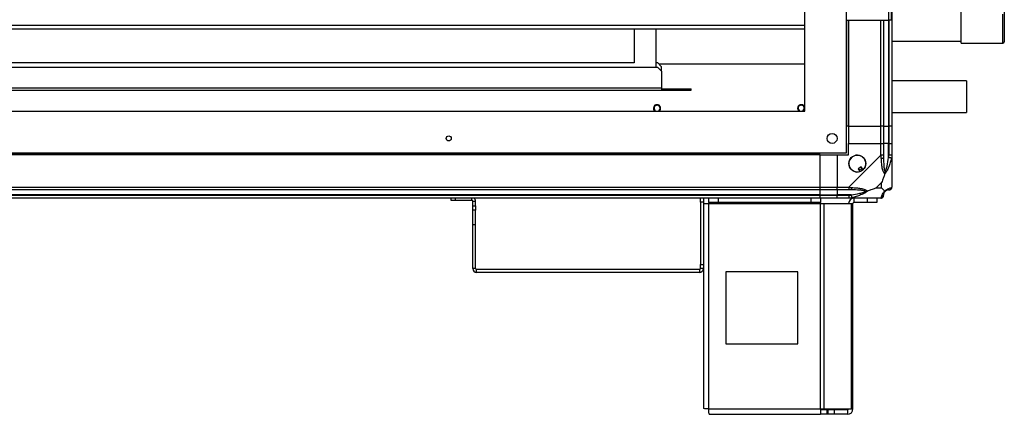
# Model space of a CAD drawing. Units: millimetres. Extents: x 379 to 10549, y 725 to 6189.
# Drawn here: x 1007 to 1691, y 2738 to 3012 of the extents above; entities that cross this region are included whole.
import ezdxf

# ---------------------------------------------------------------- set-up
doc = ezdxf.new("R2010")
doc.units = ezdxf.units.MM

msp = doc.modelspace()

# ---------------------------------------------------------------- linework, layer by layer
at = {"linetype": 'Continuous', "lineweight": 25}
for p, q in [((1581.09, 2919.65), (1581.09, 3503.65)), ((1552.09, 2948.65), (1552.09, 3474.65)), ((1610.29, 3246.65), (1610.29, 3011.65)), ((1612.09, 3246.65), (1612.09, 3011.65)), ((1612.59, 3205.65), (1612.59, 2938.15)), ((1660.58, 2995.65), (1660.58, 3032.65)), ((1689.58, 2995.65), (1689.58, 3015.84)), ((1690.58, 3017.57), (1690.58, 2996.65)), ((458.09, 3008.3), (1552.09, 3008.3)), ((1581.09, 3011.65), (1610.29, 3011.65)), ((1582.24, 3011.65), (1582.24, 2938.15)), ((1582.59, 3011.65), (1582.59, 2938.15)), ((1604.84, 2938.15), (1604.84, 3011.65)), ((1606.84, 3011.65), (1606.84, 2938.15)), ((1612.09, 3011.65), (1610.29, 3011.65)), ((1610.34, 3011.65), (1610.34, 2938.15)), ((1610.59, 2938.15), (1610.59, 3011.65)), ((458.09, 3005.67), (1552.09, 3005.67)), ((1433.84, 3005.67), (1433.84, 2982.1)), ((1448.84, 3005.67), (1448.84, 2979.05)), ((1612.59, 2997.15), (1660.58, 2997.15)), ((1660.58, 2995.65), (1689.58, 2995.65)), ((560.17, 2979.05), (1450.01, 2979.05)), ((1433.84, 2982.1), (571.84, 2982.1)), ((1448.84, 2982.25), (1450.01, 2982.25)), ((1452.84, 2979.42), (1450.01, 2982.25)), ((1452.84, 2976.22), (1450.01, 2979.05)), ((1552.09, 2981.25), (1451.01, 2981.25)), ((1452.84, 2976.22), (1452.84, 2979.42)), ((1452.84, 2976.22), (1452.84, 2964.85)), ((557.34, 2964.85), (1452.84, 2964.85)), ((1452.84, 2964.85), (1452.84, 2963.05)), ((1664.4, 2969.65), (1612.59, 2969.56)), ((557.34, 2963.05), (1452.84, 2963.05)), ((1452.84, 2964.05), (1470.51, 2964.05)), ((1452.84, 2963.05), (1470.51, 2963.05)), ((1470.51, 2963.05), (1470.51, 2964.05)), ((1470.51, 2964.05), (1473.34, 2964.05)), ((1470.51, 2963.05), (1473.34, 2963.05)), ((1473.34, 2963.05), (1473.34, 2964.05)), ((458.09, 2948.65), (1552.09, 2948.65)), ((1612.59, 2947.56), (1664.44, 2947.65)), ((1582.24, 2938.15), (1581.09, 2938.15)), ((1582.59, 2938.15), (1582.24, 2938.15)), ((1582.59, 2938.15), (1604.84, 2938.15)), ((1582.59, 2938.15), (1582.59, 2926.15)), ((1606.84, 2938.15), (1604.84, 2938.15)), ((1604.84, 2926.15), (1604.84, 2938.15)), ((1606.84, 2938.15), (1610.34, 2938.15)), ((1606.84, 2938.15), (1606.84, 2926.15)), ((1610.34, 2938.15), (1610.59, 2938.15)), ((1610.34, 2938.15), (1610.34, 2926.15)), ((1612.59, 2938.15), (1610.59, 2938.15)), ((1610.59, 2926.15), (1610.59, 2938.15)), ((1612.59, 2938.15), (1612.59, 2926.15)), ((1582.59, 2918.15), (1582.59, 2926.15)), ((1582.59, 2926.15), (1604.84, 2926.15)), ((1604.84, 2918.1), (1604.84, 2926.15)), ((1604.84, 2926.15), (1606.84, 2926.15)), ((1606.84, 2926.15), (1606.84, 2918.1)), ((1610.34, 2926.15), (1606.84, 2926.15)), ((1610.34, 2916.38), (1610.34, 2926.15)), ((1610.59, 2926.15), (1610.34, 2926.15)), ((1610.59, 2918.1), (1610.59, 2926.15)), ((1610.59, 2926.15), (1612.59, 2926.15)), ((1612.59, 2926.15), (1612.59, 2918.1)), ((429.09, 2919.65), (1581.09, 2919.65)), ((1562.59, 2918.5), (447.59, 2918.5)), ((1562.59, 2918.15), (447.59, 2918.15)), ((1562.59, 2918.5), (1562.59, 2919.65)), ((1562.59, 2918.15), (1562.59, 2918.5)), ((1562.59, 2918.15), (1562.59, 2895.9)), ((1562.59, 2918.15), (1574.59, 2918.15)), ((1574.59, 2918.15), (1574.59, 2895.9)), ((1574.59, 2918.15), (1582.59, 2918.15)), ((1582.64, 2895.9), (1604.84, 2918.1)), ((1612.59, 2918.1), (1612.59, 2895.9)), ((1591.37, 2909.9), (1589.22, 2908.63)), ((1589.22, 2908.63), (1590.42, 2906.6)), ((1592.57, 2907.87), (1591.37, 2909.9)), ((1605.4, 2899.04), (1601.71, 2895.34)), ((1605.4, 2895.34), (1605.4, 2899.04)), ((447.59, 2895.9), (1562.59, 2895.9)), ((1562.59, 2893.9), (447.59, 2893.9)), ((1562.59, 2890.4), (447.59, 2890.4)), ((447.59, 2890.15), (1562.59, 2890.15)), ((1562.59, 2895.9), (1562.59, 2893.9)), ((1562.59, 2895.9), (1574.59, 2895.9)), ((1562.59, 2893.9), (1562.59, 2890.4)), ((1574.59, 2893.9), (1562.59, 2893.9)), ((1562.59, 2890.4), (1562.59, 2890.15)), ((1562.59, 2890.4), (1574.59, 2890.4)), ((1562.59, 2890.15), (1562.59, 2888.15)), ((1562.59, 2890.15), (1574.59, 2890.15)), ((1574.59, 2895.9), (1582.64, 2895.9)), ((1574.59, 2893.9), (1574.59, 2895.9)), ((1582.64, 2893.9), (1574.59, 2893.9)), ((1574.59, 2893.9), (1574.59, 2890.4)), ((1584.36, 2890.4), (1574.59, 2890.4)), ((1574.59, 2890.4), (1574.59, 2890.15)), ((1574.59, 2890.15), (1582.64, 2890.15)), ((1574.59, 2888.15), (1574.59, 2890.15)), ((1601.71, 2895.34), (1605.4, 2895.34)), ((1562.59, 2888.15), (447.59, 2888.15)), ((1306.79, 2886.65), (1306.79, 2888.15)), ((1309.68, 2886.65), (1306.79, 2886.65)), ((1309.68, 2888.15), (1309.68, 2886.65)), ((1321.08, 2886.65), (1309.68, 2886.65)), ((1321.08, 2886.65), (1321.08, 2888.15)), ((1323.79, 2885.94), (1321.79, 2885.94)), ((1321.79, 2882.77), (1321.79, 2885.94)), ((1321.79, 2882.77), (1323.79, 2882.77)), ((1321.79, 2879.94), (1321.79, 2882.77)), ((1323.79, 2882.77), (1323.79, 2885.94)), ((1323.79, 2882.77), (1323.79, 2879.94)), ((1479.79, 2885.32), (1479.79, 2888.15)), ((1481.79, 2885.32), (1479.79, 2885.32)), ((1479.79, 2885.32), (1479.79, 2842.19)), ((1481.79, 2888.15), (1481.79, 2885.32)), ((1481.79, 2885.32), (1481.79, 2842.19)), ((1481.79, 2884.35), (1485.59, 2884.35)), ((1485.59, 2885.15), (1485.59, 2888.15)), ((1491.95, 2885.15), (1485.59, 2885.15)), ((1485.59, 2885.15), (1485.59, 2884.35)), ((1485.59, 2884.35), (1563.02, 2884.35)), ((1485.59, 2741.95), (1485.59, 2884.35)), ((1491.95, 2888.15), (1491.95, 2885.15)), ((1556.65, 2885.15), (1491.95, 2885.15)), ((1556.65, 2885.15), (1556.65, 2888.15)), ((1563.02, 2885.15), (1556.65, 2885.15)), ((1574.59, 2888.15), (1562.59, 2888.15)), ((1563.02, 2888.15), (1563.02, 2885.15)), ((1563.02, 2884.35), (1563.02, 2885.15)), ((1563.02, 2741.95), (1563.02, 2884.35)), ((1563.02, 2884.35), (1565.7, 2884.35)), ((1565.7, 2741.95), (1565.7, 2884.35)), ((1565.7, 2884.35), (1584.48, 2884.35)), ((1582.64, 2888.15), (1574.59, 2888.15)), ((1604.84, 2888.15), (1582.64, 2888.15)), ((1584.48, 2741.95), (1584.48, 2884.35)), ((1584.48, 2884.35), (1585.59, 2884.35)), ((1585.59, 2741.95), (1585.59, 2884.35)), ((1586.39, 2885.15), (1586.39, 2888.15)), ((1595.72, 2885.15), (1586.39, 2885.15)), ((1595.72, 2885.15), (1595.72, 2888.15)), ((1602.09, 2885.15), (1595.72, 2885.15)), ((1602.09, 2888.15), (1602.09, 2885.15)), ((1323.79, 2879.94), (1321.79, 2879.94)), ((1321.79, 2869.94), (1321.79, 2879.94)), ((1323.79, 2869.94), (1323.79, 2879.94)), ((1321.79, 2869.94), (1323.79, 2869.94)), ((1321.79, 2839.36), (1321.79, 2869.94)), ((1323.79, 2839.36), (1323.79, 2869.94)), ((1479.79, 2842.19), (1481.79, 2842.19)), ((1479.79, 2839.36), (1479.79, 2842.19)), ((1481.79, 2842.19), (1481.79, 2839.36)), ((1323.79, 2839.36), (1321.79, 2839.36)), ((1324.5, 2836.65), (1324.5, 2838.65)), ((1479.08, 2838.65), (1324.5, 2838.65)), ((1479.08, 2836.65), (1324.5, 2836.65)), ((1479.08, 2838.65), (1479.08, 2836.65)), ((1481.79, 2839.36), (1479.79, 2839.36)), ((1481.79, 2839.36), (1481.79, 2742.15)), ((1497.4, 2837.15), (1497.4, 2787.15)), ((1547.4, 2837.15), (1497.4, 2837.15)), ((1547.4, 2787.15), (1547.4, 2837.15)), ((1497.4, 2787.15), (1547.4, 2787.15)), ((1485.59, 2741.95), (1563.02, 2741.95)), ((1563.02, 2741.95), (1563.02, 2738.15)), ((1563.02, 2741.95), (1565.7, 2741.95)), ((1567.38, 2741.15), (1563.02, 2741.15)), ((1565.7, 2741.95), (1584.48, 2741.95)), ((1567.38, 2741.15), (1567.38, 2738.15)), ((1568.09, 2741.15), (1567.38, 2741.15)), ((1568.09, 2741.15), (1568.09, 2738.15)), ((1572.45, 2741.15), (1568.09, 2741.15)), ((1572.45, 2741.15), (1572.45, 2738.15)), ((1581.79, 2741.15), (1572.45, 2741.15)), ((1581.79, 2741.15), (1581.79, 2738.15)), ((1584.48, 2741.95), (1585.59, 2741.95)), ((1485.79, 2738.15), (1563.02, 2738.15)), ((1567.38, 2738.15), (1563.02, 2738.15)), ((1568.09, 2738.15), (1567.38, 2738.15)), ((1572.45, 2738.15), (1568.09, 2738.15)), ((1581.79, 2738.15), (1572.45, 2738.15))]:
    msp.add_line(p, q, dxfattribs=at)
at = {"linetype": 'Continuous', "lineweight": 25, "flags": 128}
for points in [[(1664.4, 2969.65), (1664.4, 2969.65), (1664.4, 2969.46), (1664.4, 2968.93), (1664.4, 2968.06), (1664.4, 2966.89), (1664.4, 2965.46), (1664.41, 2963.81), (1664.41, 2961.99), (1664.41, 2960.06), (1664.42, 2958.09), (1664.42, 2956.14), (1664.42, 2954.27), (1664.43, 2952.54), (1664.43, 2951), (1664.43, 2949.71), (1664.43, 2948.71), (1664.43, 2948.03), (1664.43, 2947.69), (1664.44, 2947.65)], [(1612.59, 2918.1), (1612.59, 2918.1), (1612.56, 2917.69), (1612.46, 2917.01), (1612.26, 2915.98)], [(1612.26, 2915.98), (1612.17, 2916), (1612.02, 2916.03), (1611.82, 2916.07), (1611.58, 2916.12), (1611.3, 2916.18), (1611, 2916.24), (1610.67, 2916.31), (1610.34, 2916.38)], [(1582.64, 2895.9), (1582.64, 2895.9), (1583.05, 2895.73), (1583.73, 2895.61), (1584.76, 2895.51)], [(1584.36, 2890.4), (1584.43, 2890.07), (1584.5, 2889.74), (1584.56, 2889.44), (1584.62, 2889.16), (1584.67, 2888.92), (1584.71, 2888.72), (1584.74, 2888.57), (1584.76, 2888.48)], [(1612.26, 2895.51), (1612.5, 2895.64), (1612.58, 2895.78), (1612.59, 2895.9), (1612.59, 2895.9)], [(1584.76, 2888.48), (1583.5, 2888.24), (1582.89, 2888.16), (1582.64, 2888.15), (1582.64, 2888.15)]]:
    msp.add_lwpolyline(points, dxfattribs=at)
at = {"linetype": 'Continuous', "lineweight": 25}
for centre, radius in [((1305.09, 2929.65), 1.75), ((1571.09, 2929.65), 3.5), ((1588.59, 2912.15), 5.88)]:
    msp.add_circle(centre, radius, dxfattribs=at)
for centre, radius, start, end in [((1689.58, 2996.65), 1, 270, 0), ((1449.66, 2950.55), 2.5, 310.5358, 229.4642), ((1449.66, 2950.55), 2.1, 90, 244.79123), ((1449.66, 2950.55), 2.1, 295.20877, 90), ((1549.66, 2950.55), 2.5, 13.65964, 229.4642), ((1549.66, 2950.55), 2.1, 90, 244.79123), ((1549.66, 2950.55), 2.1, 295.20877, 90), ((1549.66, 2950.55), 2.5, 310.5358, 346.34036), ((1588.59, 2912.15), 5.85, 312.92324, 288.24761), ((1605.55, 2918.15), 2.19, 261.57505, 305.98058), ((1588.59, 2912.15), 4.5, 284.4578, 316.71304), ((1588.59, 2912.15), 5.5, 287.44886, 313.72198), ((1588.59, 2912.15), 5.58, 287.62869, 313.54216), ((1582.6, 2895.19), 2.19, 324.0067, 8.4457), ((1604.87, 2890.42), 1.97, 280.63768, 359.55279), ((1610.34, 2890.4), 3.5, 115.64021, 135.81328), ((1610.32, 2895.87), 1.97, 270.44823, 349.3578), ((1321.08, 2885.94), 0.71, 0, 90), ((1321.08, 2885.94), 2.71, 0, 54.63665), ((1586.39, 2884.35), 3.8, 90, 180), ((1586.39, 2884.35), 0.8, 90, 180), ((1324.5, 2839.36), 2.71, 180, 270), ((1324.5, 2839.36), 0.71, 180, 270), ((1479.08, 2839.36), 0.71, 270, 360), ((1479.08, 2839.36), 2.71, 270, 360), ((1581.79, 2741.95), 3.8, 270, 0), ((1581.79, 2741.95), 0.8, 270, 0)]:
    msp.add_arc(centre, radius, start, end, dxfattribs=at)
for points, knots in [([(1606.84, 2918.1), (1606.81, 2918.1), (1606.75, 2918.1), (1606.29, 2918.1), (1605.63, 2918.1), (1605.1, 2918.1), (1604.84, 2918.1)], [0, 0, 0, 0, 0.250048, 0.50001, 0.749982, 1, 1, 1, 1]), ([(1605.23, 2915.98), (1605.21, 2916.43), (1605.18, 2917.09), (1604.97, 2917.66), (1604.93, 2918.1), (1604.84, 2918.1), (1604.84, 2918.1)], [0, 0, 0, 0, 0.586121, 0.87394, 0.999946, 1, 1, 1, 1]), ([(1606.84, 2918.1), (1606.84, 2917.84), (1606.84, 2917.26), (1606.84, 2916.69), (1606.84, 2916.38)], [0, 0, 0, 0, 0.45548, 1, 1, 1, 1]), ([(1610.34, 2916.38), (1610.4, 2916.69), (1610.52, 2917.26), (1610.57, 2917.84), (1610.59, 2918.1)], [0, 0, 0, 0, 0.544517, 1, 1, 1, 1]), ([(1612.59, 2918.1), (1612.56, 2918.1), (1612.5, 2918.1), (1612.04, 2918.1), (1611.38, 2918.1), (1610.85, 2918.1), (1610.59, 2918.1)], [0, 0, 0, 0, 0.249985, 0.500023, 0.750007, 1, 1, 1, 1]), ([(1607.7, 2905.18), (1607.69, 2905.18), (1607.39, 2905.39), (1606.92, 2905.96), (1606.2, 2907.49), (1605.7, 2909.81), (1605.42, 2912.84), (1605.3, 2914.94), (1605.23, 2915.98)], [0, 0, 0, 0, 0.001906, 0.107166, 0.209936, 0.471805, 0.735799, 1, 1, 1, 1]), ([(1606.84, 2916.38), (1606.85, 2914.39), (1606.87, 2911.44), (1607.26, 2908.24), (1607.62, 2906.92), (1607.81, 2906.51), (1607.86, 2906.4)], [0, 0, 0, 0, 0.580924, 0.859828, 0.96159, 1, 1, 1, 1]), ([(1612.26, 2915.98), (1612, 2914.94), (1611.48, 2912.84), (1610.39, 2909.81), (1609.35, 2907.5), (1608.41, 2905.94), (1607.94, 2905.44), (1607.7, 2905.18)], [0, 0, 0, 0, 0.2642094, 0.5282077, 0.7900832, 0.8928533, 1, 1, 1, 1]), ([(1607.86, 2906.4), (1607.92, 2906.51), (1608.12, 2906.92), (1608.61, 2908.24), (1609.52, 2911.44), (1610.01, 2914.39), (1610.34, 2916.38)], [0, 0, 0, 0, 0.038406, 0.140162, 0.419071, 1, 1, 1, 1]), ([(1607.7, 2905.18), (1607.47, 2904.47), (1606.97, 2902.95), (1606.23, 2900.87), (1605.65, 2899.57), (1605.4, 2899.04)], [0, 0, 0, 0, 0.336116, 0.724941, 1, 1, 1, 1]), ([(1607.7, 2905.18), (1607.76, 2905.44), (1607.85, 2905.83), (1607.86, 2906.25), (1607.86, 2906.4), (1607.86, 2906.4)], [0, 0, 0, 0, 0.6476365, 0.9935201, 1, 1, 1, 1]), ([(1582.64, 2895.9), (1582.64, 2895.64), (1582.64, 2895.12), (1582.64, 2894.45), (1582.64, 2893.99), (1582.64, 2893.93), (1582.64, 2893.9)], [0, 0, 0, 0, 0.249986, 0.499994, 0.74994, 1, 1, 1, 1]), ([(1584.36, 2893.9), (1584.05, 2893.9), (1583.48, 2893.9), (1582.9, 2893.9), (1582.64, 2893.9)], [0, 0, 0, 0, 0.544453, 1, 1, 1, 1]), ([(1582.64, 2890.15), (1582.9, 2890.17), (1583.48, 2890.22), (1584.05, 2890.34), (1584.36, 2890.4)], [0, 0, 0, 0, 0.455547, 1, 1, 1, 1]), ([(1582.64, 2890.15), (1582.64, 2889.89), (1582.64, 2889.37), (1582.64, 2888.7), (1582.64, 2888.24), (1582.64, 2888.18), (1582.64, 2888.15)], [0, 0, 0, 0, 0.249988, 0.5, 0.750012, 1, 1, 1, 1]), ([(1594.34, 2892.88), (1594.23, 2892.93), (1593.82, 2893.12), (1592.5, 2893.48), (1589.3, 2893.87), (1586.36, 2893.89), (1584.36, 2893.9)], [0, 0, 0, 0, 0.038406, 0.14019, 0.41908, 1, 1, 1, 1]), ([(1584.36, 2890.4), (1586.36, 2890.73), (1589.3, 2891.22), (1592.5, 2892.13), (1593.82, 2892.63), (1594.23, 2892.82), (1594.34, 2892.88)], [0, 0, 0, 0, 0.580921, 0.859816, 0.961594, 1, 1, 1, 1]), ([(1584.76, 2895.51), (1585.81, 2895.45), (1587.9, 2895.32), (1590.93, 2895.05), (1593.24, 2894.53), (1594.8, 2893.83), (1595.3, 2893.31), (1595.56, 2893.04)], [0, 0, 0, 0, 0.264214, 0.52821, 0.790085, 0.892861, 1, 1, 1, 1]), ([(1595.56, 2893.04), (1595.56, 2893.04), (1595.35, 2892.8), (1594.78, 2892.33), (1593.25, 2891.39), (1590.93, 2890.35), (1587.9, 2889.26), (1585.81, 2888.74), (1584.76, 2888.48)], [0, 0, 0, 0, 0.001911, 0.107168, 0.209942, 0.47181, 0.735793, 1, 1, 1, 1]), ([(1594.34, 2892.88), (1594.34, 2892.88), (1594.49, 2892.88), (1594.91, 2892.89), (1595.3, 2892.98), (1595.56, 2893.04)], [0, 0, 0, 0, 0.006385, 0.352275, 1, 1, 1, 1]), ([(1601.71, 2895.34), (1601.41, 2895.2), (1600.73, 2894.88), (1599.51, 2894.4), (1598.2, 2893.92), (1596.85, 2893.46), (1596.01, 2893.19), (1595.56, 2893.04)], [0, 0, 0, 0, 0.15108, 0.353309, 0.601534, 0.787202, 1, 1, 1, 1]), ([(1605.02, 2888.19), (1605.22, 2888.21), (1605.68, 2888.27), (1606.29, 2888.71), (1606.75, 2889.36), (1606.81, 2889.89), (1606.84, 2890.15)], [0, 0, 0, 0, 0.202609, 0.468387, 0.734221, 1, 1, 1, 1]), ([(1605.23, 2888.48), (1605.3, 2888.74), (1605.42, 2889.26), (1605.7, 2890.35), (1606.21, 2891.39), (1606.91, 2892.33), (1607.43, 2892.8), (1607.7, 2893.04)], [0, 0, 0, 0, 0.264211, 0.528208, 0.790086, 0.892876, 1, 1, 1, 1]), ([(1605.4, 2895.34), (1605.54, 2895.2), (1605.86, 2894.88), (1606.34, 2894.4), (1606.82, 2893.92), (1607.28, 2893.46), (1607.55, 2893.19), (1607.7, 2893.04)], [0, 0, 0, 0, 0.151084, 0.353319, 0.601519, 0.78721, 1, 1, 1, 1]), ([(1607.86, 2892.88), (1607.81, 2892.82), (1607.62, 2892.63), (1607.26, 2892.13), (1606.87, 2891.22), (1606.85, 2890.73), (1606.84, 2890.4)], [0, 0, 0, 0, 0.03841, 0.140189, 0.419088, 1, 1, 1, 1]), ([(1606.84, 2890.4), (1606.84, 2890.34), (1606.84, 2890.22), (1606.84, 2890.17), (1606.84, 2890.15)], [0, 0, 0, 0, 0.544385, 1, 1, 1, 1]), ([(1607.7, 2893.04), (1607.7, 2893.05), (1607.94, 2893.35), (1608.41, 2893.82), (1609.35, 2894.54), (1610.39, 2895.04), (1611.48, 2895.32), (1612, 2895.45), (1612.26, 2895.51)], [0, 0, 0, 0, 0.001906, 0.107164, 0.209945, 0.471811, 0.7358, 1, 1, 1, 1]), ([(1607.7, 2893.04), (1607.76, 2892.98), (1607.85, 2892.89), (1607.86, 2892.88), (1607.86, 2892.88), (1607.86, 2892.88)], [0, 0, 0, 0, 0.64776, 0.99371, 1, 1, 1, 1]), ([(1610.34, 2893.9), (1610.01, 2893.89), (1609.52, 2893.87), (1608.61, 2893.48), (1608.12, 2893.12), (1607.92, 2892.93), (1607.86, 2892.88)], [0, 0, 0, 0, 0.580916, 0.859815, 0.961594, 1, 1, 1, 1]), ([(1610.59, 2893.9), (1610.57, 2893.9), (1610.52, 2893.9), (1610.4, 2893.9), (1610.34, 2893.9)], [0, 0, 0, 0, 0.4556187, 1, 1, 1, 1]), ([(1610.59, 2893.9), (1610.85, 2893.93), (1611.38, 2893.99), (1612.04, 2894.45), (1612.5, 2895.12), (1612.56, 2895.64), (1612.59, 2895.9)], [0, 0, 0, 0, 0.2499929, 0.4999772, 0.7500145, 1, 1, 1, 1]), ([(1604.84, 2888.15), (1604.84, 2888.15), (1604.99, 2888.15), (1605, 2888.18), (1605.18, 2888.29), (1605.21, 2888.41), (1605.23, 2888.48)], [0, 0, 0, 0, 0.000054, 0.20166, 0.518737, 1, 1, 1, 1]), ([(1485.59, 2741.95), (1485.09, 2741.97), (1484.1, 2742), (1482.84, 2742.05), (1481.96, 2742.1), (1481.85, 2742.13), (1481.79, 2742.15)], [0, 0, 0, 0, 0.249996, 0.49998, 0.74998, 1, 1, 1, 1]), ([(1485.79, 2738.15), (1485.77, 2738.21), (1485.74, 2738.32), (1485.69, 2739.2), (1485.64, 2740.46), (1485.61, 2741.45), (1485.59, 2741.95)], [0, 0, 0, 0, 0.2500181, 0.5000197, 0.7500213, 1, 1, 1, 1])]:
    msp.add_open_spline(points, degree=3, knots=knots, dxfattribs=at)

doc.saveas('drawing.dxf')
